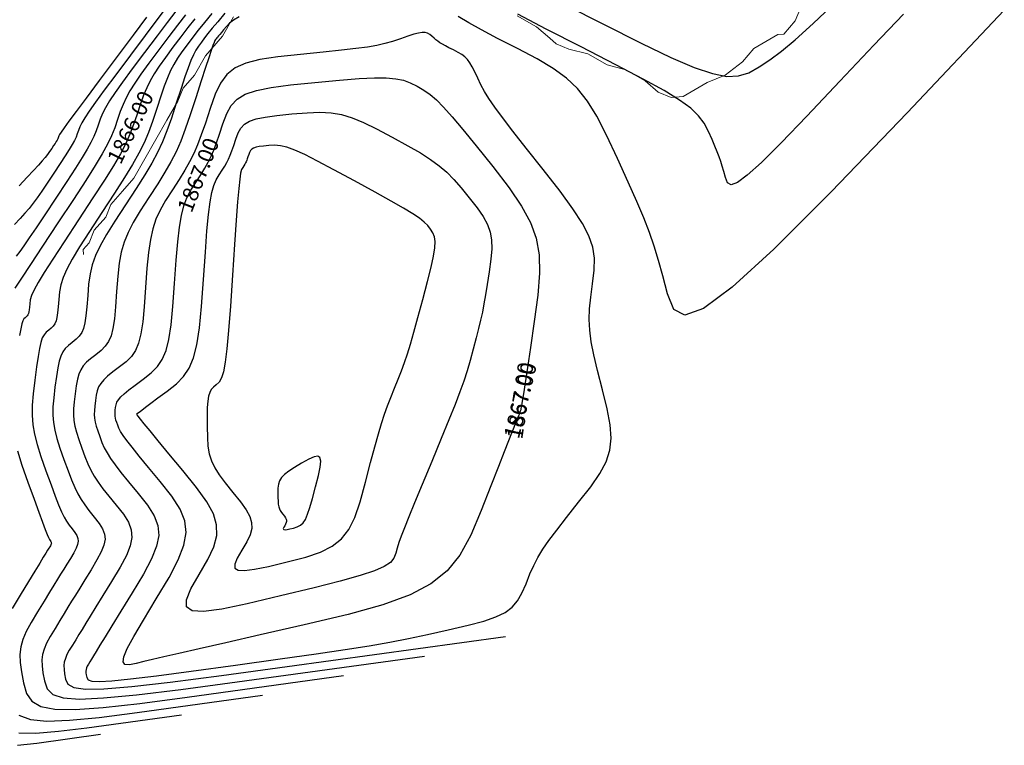
# Model space of a CAD drawing. Units: millimetres. Extents: x -533846 to 2587341, y 39762 to 2148294.
# Drawn here: x 1373091 to 1404513, y 542714 to 565880 of the extents above; entities that cross this region are included whole.
import ezdxf
from ezdxf.enums import TextEntityAlignment as Align

# ---------------------------------------------------------------- set-up
doc = ezdxf.new("R2010")
doc.units = ezdxf.units.MM
doc.header["$LTSCALE"] = 7.5
doc.header["$MEASUREMENT"] = 0
for name, color, linetype in [('CVL_CURV_D', 8, 'Continuous'), ('CVL_CURV_G', 3, 'Continuous'), ('CVL_CURV_TX', 7, 'Continuous'), ('MAESTRAS', 7, 'Continuous')]:
    doc.layers.add(name, color=color, linetype=linetype)
doc.styles.add('MONOTXT4', font='MONOTXT4.shx')

msp = doc.modelspace()

# ---------------------------------------------------------------- linework, layer by layer
at = {"layer": 'CVL_CURV_D', "linetype": 'Continuous'}
for points, elevation in [([(1377769.2, 566269), (1377470.4, 565874.6), (1377094.7, 565375.3), (1376625, 564749.1), (1376158, 564124.5), (1375792.3, 563632), (1375514.5, 563251.6), (1375311, 562963.8), (1375168.1, 562748.7), (1375072.3, 562586.6), (1375010, 562457.8), (1374967.6, 562342.6), (1374930.4, 562233.6), (1374888.6, 562129.3), (1374835.7, 562018.6), (1374765.4, 561890.2), (1374671, 561732.9), (1374546.1, 561535.4), (1374384.4, 561286.6), (1374179.2, 560975.2), (1373971.3, 560662.3), (1373798.5, 560407.2), (1373650.8, 560196.8), (1373517.8, 560017.6), (1373389.3, 559856.2), (1373254.9, 559699.3), (1373104.5, 559533.5), (1372927.7, 559345.5)], 1865400), ([(1390520.5, 566347.1), (1391721.9, 565733.1), (1392919, 565132.3), (1393870.2, 564676.9), (1394616, 564355.6), (1395197.4, 564157.3), (1395655, 564070.8), (1396029.7, 564084.8), (1396362.2, 564188.4), (1396693.4, 564370.1), (1397032.9, 564595.7), (1397397.8, 564870), (1397840.1, 565241.3), (1398412, 565757.7), (1399165.4, 566467.3)], 1866200), ([(1378378, 566029.7), (1378130.6, 565710), (1377854.4, 565346.3), (1377530.4, 564915.2), (1377212.5, 564488.1), (1376960, 564140), (1376762.2, 563852.8), (1376608.3, 563608.3), (1376487.5, 563388.1), (1376389, 563174.1), (1376302, 562947.9), (1376215.8, 562691.4), (1376126, 562428.4), (1376025.2, 562176.8), (1375897.6, 561909.6), (1375727.8, 561599.7), (1375500, 561220), (1375198.7, 560743.4), (1374808.3, 560142.9), (1374313.2, 559391.5), (1373819.5, 558644.7), (1373434.4, 558062.7), (1373144.4, 557624.9), (1372935.6, 557310.5)], 1865800), ([(1378073.6, 566149.4), (1377800.5, 565792.3), (1377474.6, 565360.8), (1377077.7, 564832.1), (1376685.2, 564306.3), (1376376.2, 563886), (1376138.4, 563552.2), (1375959.6, 563286), (1375827.8, 563068.4), (1375730.7, 562880.3), (1375656, 562702.9), (1375591.7, 562517), (1375528.2, 562331), (1375456.9, 562153.1), (1375366.7, 561964.1), (1375246.6, 561744.9), (1375085.5, 561476.4), (1374872.4, 561139.4), (1374596.4, 560714.8), (1374246.2, 560183.3), (1373895.4, 559653.5), (1373616.5, 559235), (1373397.6, 558910.9), (1373226.7, 558664.1), (1373091.8, 558477.6), (1372980.8, 558334.5)], 1865600), ([(1377140.3, 565956.9), (1376714.9, 565389.8), (1376172.4, 564666), (1375630.7, 563942.7), (1375208.5, 563377.9), (1374890.7, 562951), (1374662.4, 562641.5), (1374508.5, 562429), (1374414, 562292.9), (1374364, 562212.8), (1374343.4, 562168.1), (1374332.5, 562136.2), (1374320.3, 562105.6), (1374304.8, 562073.1), (1374284.1, 562035.5), (1374256.5, 561989.3), (1374219.8, 561931.4), (1374172.4, 561858.4), (1374112.2, 561767.1), (1374047.2, 561671), (1373980.6, 561579.5), (1373904, 561482.8), (1373808.9, 561371.1), (1373686.7, 561234.8), (1373529, 561064.2), (1373327, 560849.4), (1373072.4, 560580.7)], 1865200), ([(1379223, 566077.9), (1378986.8, 565790.4), (1378790.8, 565545.3), (1378614.1, 565317.4), (1378435.8, 565081.3), (1378267, 564851.6), (1378127.7, 564648.1), (1378009.8, 564454.1), (1377905.5, 564252.8), (1377806.8, 564027.5), (1377705.6, 563761.5), (1377594, 563438), (1377464, 563040.3), (1377329.4, 562634.9), (1377199.5, 562281.3), (1377059.9, 561952.4), (1376896.4, 561621), (1376694.5, 561259.9), (1376440, 560841.9), (1376118.6, 560339.8), (1375715.7, 559726.4), (1375315.2, 559116.3), (1375002.4, 558626.8), (1374766.1, 558235), (1374595.1, 557918.1), (1374477.9, 557653.2), (1374403.3, 557417.6), (1374360, 557188.5), (1374336.6, 556942.8), (1374319.6, 556708.2), (1374301.3, 556521.8), (1374279.1, 556375.8), (1374250.4, 556262.1), (1374212.5, 556172.7), (1374162.8, 556099.8), (1374098.8, 556035.2), (1374017.8, 555971.2), (1373936, 555903.3), (1373869, 555823.9), (1373813.1, 555719.8), (1373764.6, 555577.8), (1373720, 555385), (1373675.5, 555128), (1373627.5, 554793.8), (1373572.4, 554369.2), (1373522.1, 553936.8), (1373493.1, 553572.1), (1373488.2, 553251.4), (1373510.4, 552950.9), (1373562.6, 552647), (1373647.8, 552315.9), (1373768.8, 551933.9), (1373928.6, 551477.2), (1374091.3, 551026.8), (1374223.7, 550669.4), (1374332.5, 550389.7), (1374424.7, 550172.7), (1374507.1, 550003), (1374586.6, 549865.6), (1374670.1, 549745.2), (1374764.3, 549626.7), (1374853.1, 549513.6), (1374915.4, 549414.7), (1374950.8, 549322), (1374958.8, 549227.9), (1374939, 549124.7), (1374890.9, 549004.6), (1374814.1, 548859.8), (1374707.9, 548682.6), (1374595.9, 548500.9), (1374495.6, 548338.2), (1374398.7, 548180.5), (1374296.4, 548014), (1374180.4, 547824.7), (1374041.9, 547598.5), (1373872.4, 547321.6), (1373663.3, 546979.9), (1373457.9, 546634.8), (1373302.4, 546344.5), (1373193.1, 546090.5), (1373126.3, 545854), (1373098.3, 545616.7), (1373105.4, 545359.8), (1373143.9, 545064.7), (1373210, 544712.8), (1373310.5, 544372), (1373483.1, 544119.6), (1373770.7, 543952), (1374216.2, 543865.4), (1374862.4, 543856.1), (1375752.1, 543920.2), (1376928.2, 544054), (1378433.6, 544253.8), (1383424.1, 544939.6)], 1866200), ([(1379641.2, 566090.1), (1379409.3, 565815), (1379234, 565604), (1379099.5, 565437.9), (1378989.6, 565297.8), (1378888.4, 565164.4), (1378794.2, 565033.4), (1378711.5, 564902.1), (1378633.7, 564754.7), (1378554.2, 564575), (1378466.4, 564347.2), (1378363.9, 564055.2), (1378240, 563683.1), (1378088.2, 563214.7), (1377931.4, 562738.6), (1377788, 562335.7), (1377644.8, 561979.5), (1377488.4, 561643.4), (1377305.5, 561300.6), (1377082.8, 560924.6), (1376807, 560488.6), (1376464.7, 559966.1), (1376125, 559445.8), (1375859.1, 559018.2), (1375657.1, 558659.7), (1375509.2, 558346.6), (1375405.5, 558055), (1375336.1, 557761.2), (1375291.1, 557441.6), (1375260.7, 557072.3), (1375234.5, 556711.5), (1375206.4, 556425), (1375172.3, 556200.4), (1375128.1, 556025.5), (1375069.8, 555888.2), (1374993.5, 555776), (1374895, 555676.8), (1374770.5, 555578.2), (1374645.5, 555480.1), (1374545.5, 555382.5), (1374466.1, 555273.7), (1374402.5, 555142), (1374350.3, 554975.8), (1374305, 554763.2), (1374262, 554492.7), (1374216.7, 554152.5), (1374176.5, 553806.9), (1374153.3, 553515.4), (1374149.4, 553259.1), (1374167.2, 553019), (1374208.9, 552776.1), (1374277, 552511.4), (1374373.7, 552206.1), (1374501.4, 551841.2), (1374633.3, 551479), (1374746.1, 551184.9), (1374847.8, 550943.7), (1374946.4, 550740.2), (1375049.7, 550559.5), (1375165.7, 550386.5), (1375302.4, 550206), (1375467.5, 550003.1), (1375626.3, 549801.1), (1375737.7, 549624.2), (1375801, 549458.6), (1375815.4, 549290.5), (1375780, 549106), (1375694, 548891.2), (1375556.6, 548632.5), (1375366.9, 548315.8), (1375170.9, 547998), (1375008.7, 547734.9), (1374871, 547511.3), (1374748.2, 547311.6), (1374631, 547120.8), (1374509.9, 546923.3), (1374375.6, 546703.9), (1374218.6, 546447.3), (1374066.5, 546191.8), (1373951.4, 545977), (1373870.5, 545788.9), (1373821, 545613.9), (1373800.3, 545438.2), (1373805.6, 545248), (1373834.1, 545029.6), (1373883, 544769.1), (1373971.2, 544518.7), (1374152.9, 544339.3), (1374478.6, 544230.7), (1374998.7, 544192.8), (1375763.7, 544225.3), (1376824, 544327.9), (1378230.1, 544500.5), (1380032.3, 544742.9), (1386009, 545564.3)], 1866400), ([(1380091.8, 565970), (1379916.5, 565867.2), (1379788.8, 565766.9), (1379685.9, 565659.1), (1379597.8, 565556.2), (1379528.2, 565474.7), (1379474.3, 565411.3), (1379433.3, 565362.6), (1379402.3, 565325.3), (1379378.5, 565295.9), (1379359, 565271.1), (1379341.1, 565247.5), (1379321.5, 565215.1), (1379295.4, 565156.1), (1379257.5, 565055.3), (1379202.8, 564897.3), (1379126.1, 564666.9), (1379022.2, 564348.9), (1378886, 563928.1), (1378712.3, 563389.2), (1378533.3, 562842.2), (1378376.6, 562390.1), (1378229.7, 562006.6), (1378080.5, 561665.8), (1377916.5, 561341.4), (1377725.6, 561007.3), (1377495.5, 560637.5), (1377213.7, 560205.8), (1376934.9, 559775.3), (1376715.8, 559409.7), (1376548.1, 559084.5), (1376423.3, 558775.1), (1376333.1, 558456.7), (1376268.8, 558104.8), (1376222.2, 557694.7), (1376184.7, 557201.8), (1376149.5, 556714.9), (1376111.5, 556328.1), (1376065.5, 556025), (1376005.8, 555789), (1375927.2, 555603.6), (1375824.2, 555452.2), (1375691.3, 555318.3), (1375523.1, 555185.3), (1375355, 555057), (1375222.1, 554941.2), (1375119.1, 554827.7), (1375040.4, 554706.2), (1374980.7, 554566.6), (1374934.5, 554398.4), (1374896.5, 554191.5), (1374861.1, 553935.7), (1374831, 553677), (1374813.6, 553458.7), (1374810.7, 553266.8), (1374824, 553087), (1374855.2, 552905.1), (1374906.2, 552707), (1374978.6, 552478.4), (1375074.2, 552205.1), (1375175.2, 551931.3), (1375268.5, 551700.4), (1375363.1, 551497.6), (1375468.1, 551307.8), (1375592.3, 551116.1), (1375744.8, 550907.4), (1375934.7, 550666.9), (1376170.8, 550379.5), (1376399.5, 550088.5), (1376560, 549833.7), (1376651.2, 549595.2), (1376671.9, 549353), (1376620.9, 549087.2), (1376497, 548777.9), (1376299.1, 548405.1), (1376025.9, 547948.9), (1375746, 547495.1), (1375521.8, 547131.7), (1375343.3, 546842), (1375199.9, 546609.3), (1375081.6, 546416.9), (1374978, 546248.1), (1374878.8, 546086.3), (1374773.8, 545914.7), (1374675.1, 545748.9), (1374600.4, 545609.4), (1374547.9, 545487.3), (1374515.8, 545373.8), (1374502.3, 545259.7), (1374505.8, 545136.2), (1374524.2, 544994.4), (1374556, 544825.4), (1374631.9, 544665.4), (1374822.7, 544558.9), (1375186.5, 544509.4), (1375781.3, 544520.1), (1376665.1, 544594.4), (1377896, 544735.6), (1379531.9, 544947.1), (1381631, 545232.1), (1388594, 546189)], 1866600), ([(1404512.5, 566183.6), (1401412.1, 562903.4), (1398990, 560385.6), (1397158.1, 558555.7), (1395828.2, 557339.5), (1394912.1, 556662.7), (1394321.7, 556450.9), (1393968.9, 556629.9), (1393765.4, 557125.3), (1393617.4, 557701.8), (1393480.8, 558197), (1393342.8, 558646.5), (1393190.1, 559085.7), (1393009.7, 559550), (1392788.6, 560075), (1392513.7, 560696.1), (1392171.8, 561448.8), (1391820.3, 562196.6), (1391507.4, 562798.6), (1391206.9, 563283.5), (1390892.6, 563680.3), (1390538.3, 564017.7), (1390117.7, 564324.6), (1389604.5, 564629.8), (1388972.5, 564962.1), (1388341.6, 565284.7), (1387832.6, 565552.1), (1387420.6, 565779.9), (1387080.9, 565983.9)], 1866600), ([(1401290.7, 566058.9), (1400348.4, 565067.5), (1399263.9, 563917.8), (1398210, 562802.8), (1397386.6, 561946.9), (1396763.9, 561324.8), (1396311.8, 560911.4), (1396000.4, 560681.3), (1395799.7, 560609.3), (1395679.8, 560670.2), (1395610.6, 560838.6), (1395560.3, 561034.5), (1395513.9, 561202.9), (1395467, 561355.7), (1395415.1, 561505), (1395353.7, 561662.8), (1395278.6, 561841.3), (1395185.1, 562052.4), (1395068.9, 562308.3), (1394931.4, 562571.6), (1394754.8, 562811.9), (1394505.9, 563051.3), (1394151.3, 563312), (1393657.7, 563616.1), (1392991.8, 563985.9), (1392120.5, 564443.4), (1391010.2, 565011), (1389892.1, 565582.7), (1388990, 566056.5)], 1866400), ([(1389797.7, 561094), (1389257.9, 561777.8), (1388832, 562322.7), (1388502.9, 562752.3), (1388253.4, 563090.8), (1388066.5, 563362.1), (1387925.1, 563590), (1387811.9, 563798.5), (1387709.9, 564011.6), (1387615.9, 564212.5), (1387533.7, 564373.4), (1387457.1, 564501.7), (1387379.7, 564604.8), (1387295.1, 564690.1), (1387197, 564765), (1387079, 564836.9), (1386934.8, 564913.2), (1386791.1, 564986.7), (1386675.1, 565047.6), (1386581.3, 565099.5), (1386503.9, 565146), (1386437.3, 565190.6), (1386375.9, 565237), (1386313.9, 565288.6), (1386245.9, 565349.1), (1386175.9, 565406.5), (1386106.5, 565446.1), (1386029.4, 565467), (1385936.4, 565468.9), (1385819.1, 565450.9), (1385669.5, 565412.6), (1385479.2, 565353.1), (1385239.9, 565272), (1384987.4, 565188.4), (1384745.5, 565119), (1384488, 565059.8), (1384188.8, 565006.7), (1383821.8, 564955.7), (1383360.7, 564902.6), (1382779.5, 564843.3), (1382051.9, 564773.8), (1381326.2, 564696.9), (1380752.2, 564608.5), (1380306.1, 564494.4), (1379964.5, 564340.5), (1379703.6, 564132.6), (1379499.7, 563856.3), (1379329.3, 563497.6), (1379168.6, 563042.3), (1379018, 562581.7), (1378887.2, 562202.5), (1378766.2, 561883.5), (1378645.2, 561603.4), (1378514.3, 561340.9), (1378363.4, 561074.6), (1378182.9, 560783.2), (1377962.7, 560445.5), (1377744.7, 560104.7), (1377572.5, 559801.2), (1377439.1, 559509.3), (1377337.5, 559203.6), (1377260.6, 558858.5), (1377201.6, 558448.4), (1377153.3, 557947.9), (1377108.8, 557331.3), (1377064.4, 556718.2), (1377016.6, 556231.2), (1376958.6, 555849.6), (1376883.5, 555552.5), (1376784.5, 555319), (1376654.8, 555128.4), (1376487.5, 554959.8), (1376275.8, 554792.4), (1376064.5, 554633.8), (1375898.7, 554499.9), (1375772, 554381.7), (1375678.3, 554270.4), (1375611, 554157.3), (1375564, 554033.6), (1375530.9, 553890.4), (1375505.4, 553719), (1375485.4, 553547), (1375473.9, 553402), (1375471.9, 553274.5), (1375480.8, 553155.1), (1375501.5, 553034.2), (1375535.4, 552902.6), (1375583.5, 552750.7), (1375647.1, 552569.1), (1375717.2, 552383.5), (1375790.9, 552216), (1375878.4, 552051.5), (1375989.7, 551875.4), (1376134.9, 551672.6), (1376323.9, 551428.4), (1376567, 551127.8), (1376874.1, 550756), (1377172.7, 550375.9), (1377382.3, 550043.2), (1377501.4, 549731.7), (1377528.4, 549415.5), (1377461.8, 549068.4), (1377300, 548664.5), (1377041.6, 548177.7), (1376684.8, 547582), (1376321, 546992.2), (1376035, 546528.5), (1375815.6, 546172.7), (1375651.7, 545906.9), (1375532.2, 545713), (1375446.1, 545572.9), (1375382.1, 545468.6), (1375329.1, 545382.2), (1375283.7, 545306), (1375249.4, 545241.9), (1375225.3, 545185.8), (1375210.5, 545133.6), (1375204.4, 545081.2), (1375205.9, 545024.5), (1375214.4, 544959.3), (1375229, 544881.7), (1375272.9, 544809.4), (1375396, 544765.3), (1375637, 544752.7), (1376035, 544774.8), (1376628.8, 544834.7), (1377457.5, 544935.8), (1378560, 545081.1), (1379975.1, 545274), (1381402.6, 545471.3), (1382553.3, 545633.9), (1383482.9, 545771), (1384247.2, 545891.8), (1384901.7, 546005.5), (1385502.3, 546121.3), (1386104.6, 546248.3), (1386764.2, 546395.9), (1387397.8, 546545.7), (1387898.4, 546681.2), (1388286.3, 546814.6), (1388582, 546957.9), (1388805.9, 547123.5), (1388978.3, 547323.3), (1389119.6, 547569.5), (1389250.3, 547874.2), (1389376.1, 548185.6), (1389498.3, 548458.3), (1389630.8, 548713.5), (1389787.3, 548972.5), (1389981.6, 549256.6), (1390227.5, 549587.2), (1390538.7, 549985.6), (1390929, 550473.1), (1391313.7, 550966.6), (1391603.2, 551388.5), (1391803.8, 551768.3), (1391921.6, 552135.5), (1391963, 552519.5), (1391934.2, 552949.9), (1391841.4, 553456.1), (1391690.9, 554067.6), (1391533.9, 554677.8), (1391415.6, 555179), (1391333.5, 555598.9), (1391284.9, 555965.4), (1391267.3, 556306.1), (1391278.1, 556648.8), (1391314.6, 557021.3), (1391374.3, 557451.3), (1391426.4, 557882.9), (1391433.2, 558261.5), (1391381.7, 558617), (1391259, 558979.3), (1391052.2, 559378.3), (1390748.3, 559843.8), (1390334.5, 560405.7), (1389797.7, 561094)], 1866800), ([(1388072.9, 557832.1), (1388011.5, 557430), (1387957.9, 557095.1), (1387907.8, 556807.1), (1387857, 556545.7), (1387801.4, 556290.8), (1387736.9, 556022), (1387659.1, 555719.1), (1387564, 555361.7), (1387464, 554997.6), (1387366.9, 554668.3), (1387262, 554344.3), (1387138.4, 553996.1), (1386985.1, 553594.5), (1386791.3, 553109.9), (1386546.2, 552513), (1386238.8, 551774.2), (1385932.6, 551039.4), (1385691.7, 550458), (1385507, 550006), (1385368.9, 549659.3), (1385268.1, 549393.9), (1385195.2, 549185.8), (1385140.9, 549011), (1385095.7, 548845.4), (1385035.2, 548689.2), (1384920.9, 548551.4), (1384722.5, 548420.6), (1384410, 548285.8), (1383953.1, 548135.7), (1383321.5, 547959.1), (1382485.2, 547744.9), (1381413.8, 547481.9), (1380349, 547231.2), (1379538.2, 547065.4), (1378960.3, 546990.1), (1378593.8, 547010.8), (1378417.4, 547133.2), (1378409.9, 547363), (1378549.9, 547705.7), (1378816.1, 548166.9), (1379094.9, 548644.1), (1379284.1, 549049.1), (1379379.4, 549409.1), (1379376.5, 549751.3), (1379271.2, 550103), (1379059.3, 550491.4), (1378736.5, 550943.8), (1378298.6, 551487.4), (1377854.9, 552021.7), (1377509.5, 552438), (1377250.4, 552751.1), (1377065.5, 552975.5), (1376942.7, 553126.1), (1376869.9, 553217.5), (1376835.1, 553264.6), (1376826.2, 553281.9), (1376832, 553292.8), (1376854.9, 553314.9), (1376902.9, 553354), (1376983.9, 553416.4), (1377105.9, 553508), (1377276.9, 553634.8), (1377504.7, 553803), (1377797.5, 554018.5), (1378091.4, 554251.2), (1378323.7, 554486.4), (1378504, 554753.4), (1378641.6, 555081.4), (1378746.3, 555499.8), (1378827.3, 556037.9), (1378894.4, 556724.9), (1378956.9, 557590.2), (1379015.5, 558454.1), (1379067.1, 559135.6), (1379115.7, 559661.9), (1379165.7, 560060.6), (1379221, 560358.9), (1379285.9, 560584.1), (1379364.4, 560763.7), (1379460.8, 560925), (1379557.2, 561072.9), (1379636.3, 561200.6), (1379702.4, 561317.3), (1379759.8, 561432.3), (1379812.9, 561555.1), (1379865.9, 561694.9), (1379923.2, 561861), (1379989.1, 562062.8), (1380062.7, 562262.7), (1380149.9, 562421), (1380265.2, 562544.5), (1380423.3, 562639.8), (1380639.1, 562713.4), (1380927, 562772.1), (1381301.8, 562822.4), (1381778.2, 562870.9), (1382263.2, 562910.2), (1382671.4, 562923.9), (1383029.2, 562906.1), (1383362.9, 562850.7), (1383698.6, 562751.5), (1384062.7, 562602.7), (1384481.5, 562398), (1384981.1, 562131.5), (1385476.3, 561857.6), (1385877.4, 561624.6), (1386204.7, 561416.6), (1386478.3, 561217.5), (1386718.3, 561011.6), (1386945, 560782.9), (1387178.4, 560515.5), (1387438.8, 560193.5), (1387688.1, 559869), (1387878.5, 559591.6), (1388015, 559342), (1388103, 559100.7), (1388147.5, 558848.5), (1388153.9, 558565.9), (1388127.3, 558233.5), (1388072.9, 557832.1)], 1867200), ([(1385053, 554114.7), (1385174.2, 554409), (1385278.1, 554674), (1385372.2, 554932.8), (1385463.9, 555208.7), (1385560.5, 555525), (1385669.5, 555904.8), (1385798.2, 556371.6), (1385954.1, 556948.4), (1386106, 557521.6), (1386219.4, 557974.5), (1386296.3, 558325.4), (1386338.7, 558592.8), (1386348.8, 558795.1), (1386328.5, 558950.8), (1386280, 559078.2), (1386205.3, 559195.9), (1386114.4, 559309.3), (1386002.6, 559419.9), (1385850, 559540.4), (1385636.6, 559683.4), (1385342.6, 559861.5), (1384948, 560087.3), (1384432.9, 560373.4), (1383777.4, 560732.3), (1383120.1, 561088.8), (1382597.7, 561365.3), (1382187.9, 561571), (1381868.2, 561715.3), (1381616.2, 561807.4), (1381409.4, 561856.5), (1381225.4, 561872.1), (1381041.7, 561863.2), (1380870.7, 561845.8), (1380736.1, 561827.7), (1380632.7, 561806.7), (1380555.3, 561780.2), (1380498.5, 561746), (1380457.1, 561701.7), (1380425.9, 561644.9), (1380399.4, 561573.1), (1380375.8, 561500.7), (1380355.2, 561441), (1380336.2, 561390.9), (1380317.1, 561346.8), (1380296.5, 561305.5), (1380272.8, 561263.6), (1380244.4, 561217.8), (1380209.8, 561164.7), (1380174.3, 561093.2), (1380142.6, 560975.6), (1380112, 560783.6), (1380079.8, 560489.1), (1380043.3, 560063.7), (1379999.8, 559479.2), (1379946.6, 558707.3), (1379881, 557719.7), (1379814.3, 556731.9), (1379756.7, 555958.8), (1379704, 555371.9), (1379652, 554942.4), (1379596.5, 554641.8), (1379533.2, 554441.3), (1379457.9, 554312.3), (1379366.4, 554226.2), (1379276.3, 554153.1), (1379206.3, 554075), (1379153.9, 553981.1), (1379116.8, 553860.2), (1379092.6, 553701.5), (1379078.9, 553494), (1379073.1, 553226.7), (1379073.1, 552888.6), (1379079.8, 552545.9), (1379100.4, 552260.5), (1379141.8, 552015.3), (1379210.6, 551793), (1379313.6, 551576.3), (1379457.6, 551348.1), (1379649.3, 551091.1), (1379895.4, 550788.1), (1380138.2, 550486.6), (1380317.2, 550235.8), (1380434.7, 550020.3), (1380493.1, 549825.3), (1380494.7, 549635.5), (1380441.9, 549435.9), (1380337, 549211.3), (1380182.4, 548946.7), (1380034.7, 548690.9), (1379957.1, 548500.8), (1379961.2, 548373.4), (1380059.1, 548305.5), (1380262.3, 548294), (1380582.8, 548335.8), (1381032.4, 548427.8), (1381622.9, 548566.8), (1382219.9, 548723.5), (1382694.6, 548884.5), (1383067.7, 549070.8), (1383359.7, 549303.1), (1383591, 549602.4), (1383782.4, 549989.6), (1383954.2, 550485.4), (1384127.1, 551110.7), (1384290.5, 551738.9), (1384425, 552245.6), (1384538.4, 552655.5), (1384638.1, 552993.1), (1384731.9, 553283.2), (1384827.2, 553550.5), (1384931.7, 553819.4), (1385053, 554114.7)], 1867400), ([(1381832.1, 549651.7), (1381950.8, 549687.4), (1382049.2, 549738.2), (1382133, 549814.9), (1382207.9, 549928.1), (1382279.7, 550088.6), (1382354.1, 550307.1), (1382437, 550594.5), (1382534.1, 550961.4), (1382624.2, 551325), (1382680, 551599.3), (1382697.7, 551790.7), (1382673.7, 551905.4), (1382604.3, 551949.5), (1382486, 551929.4), (1382314.9, 551851.2), (1382087.4, 551721.1), (1381858.1, 551580.8), (1381679.6, 551462.2), (1381545.8, 551357.7), (1381450.4, 551259.5), (1381387.3, 551159.8), (1381350.1, 551050.7), (1381332.8, 550924.7), (1381328.9, 550773.8), (1381330.7, 550624.5), (1381335, 550504.6), (1381343.4, 550408.5), (1381357.2, 550330.7), (1381377.5, 550265.4), (1381405.9, 550207.1), (1381443.7, 550150.1), (1381492.1, 550088.8), (1381539.9, 550029.5), (1381575.2, 549980.1), (1381598.3, 549937.7), (1381609.8, 549899.3), (1381610.1, 549862), (1381599.7, 549822.7), (1381579, 549778.5), (1381548.6, 549726.4), (1381519.6, 549676.1), (1381504.3, 549638.7), (1381505.1, 549613.6), (1381524.3, 549600.3), (1381564.3, 549598), (1381627.4, 549606.2), (1381715.9, 549624.3), (1381832.1, 549651.7)], 1867600), ([(1373059.6, 543117.8), (1373608.2, 543104.8), (1374324.5, 543160.9), (1375236.1, 543275.4), (1378254.1, 543690.1)], 1865800), ([(1373022.6, 542714.4), (1373637.4, 542786.2), (1375669.1, 543065.4)], 1865600)]:
    msp.add_lwpolyline(points, dxfattribs=dict(at, elevation=elevation))
at = {"layer": 'CVL_CURV_G', "linetype": 'Continuous'}
for points, elevation in [([(1378682.4, 565910.1), (1378460.7, 565627.6), (1378234.3, 565331.9), (1377983.1, 564998.3), (1377739.7, 564669.8), (1377543.8, 564394.1), (1377386, 564153.4), (1377256.9, 563930.5), (1377147.1, 563707.8), (1377047.3, 563467.8), (1376948, 563193), (1376839.9, 562865.9), (1376727.4, 562531.2), (1376610.9, 562226.9), (1376475, 561925.3), (1376304.3, 561598.6), (1376083.5, 561219.1), (1375797.2, 560759.1), (1375430.1, 560190.9), (1374966.7, 559486.7), (1374505.3, 558786.8), (1374145.7, 558235.3), (1373875.2, 557810.2), (1373681, 557489.5), (1373550.4, 557251.5), (1373470.6, 557074), (1373428.9, 556935.3), (1373412.5, 556813.4), (1373404.7, 556704.9), (1373396.2, 556618.7), (1373385.9, 556551.2), (1373372.7, 556498.6), (1373355.1, 556457.3), (1373332.2, 556423.6), (1373302.6, 556393.7), (1373265.1, 556364.1), (1373226.5, 556326.4), (1373192.4, 556265.2), (1373160.1, 556165.8), (1373126.8, 556013.7), (1373089.6, 555794.2)], 1866000), ([(1389513.7, 556246.8), (1389389.2, 555419.5), (1389291.9, 554774.1), (1389218.2, 554287.5), (1389164.6, 553936.6), (1389127.7, 553698.3), (1389103.7, 553549.4), (1389089.1, 553466.7), (1389080.5, 553427.3), (1389073.7, 553402.8), (1389066.2, 553378.6), (1389057, 553351.8), (1389045, 553319.7), (1389029.1, 553279.3), (1389008.2, 553227.8), (1388981.2, 553162.5), (1388946.9, 553080.3), (1388906.7, 552982.9), (1388856.1, 552857.9), (1388786, 552681.9), (1388687.2, 552431.2), (1388550.2, 552082.5), (1388366, 551612.1), (1388125.2, 550996.5), (1387818.6, 550212.3), (1387484.6, 549423.3), (1387136.9, 548789.2), (1386729.3, 548280.1), (1386215.4, 547866), (1385548.9, 547517), (1384683.4, 547203.1), (1383572.6, 546894.3), (1382170.1, 546560.8), (1380769.3, 546241.9), (1379665.2, 545990.3), (1378813.6, 545795.9), (1378170.5, 545648.6), (1377692, 545538.3), (1377334, 545454.8), (1377052.4, 545388.1), (1376803.3, 545328), (1376590.6, 545287.9), (1376451.2, 545299), (1376390.3, 545378.2), (1376413.2, 545542.4), (1376525.4, 545808.5), (1376732, 546193.4), (1377038.4, 546714), (1377449.9, 547387.2), (1377858.2, 548070.5), (1378152.3, 548631), (1378333.3, 549099.2), (1378402.1, 549505.9), (1378359.9, 549881.9), (1378207.7, 550257.8), (1377946.5, 550664.4), (1377577.4, 551132.4), (1377199.3, 551588.7), (1376903, 551949.3), (1376677.4, 552229.2), (1376511.4, 552442.9), (1376393.7, 552605.5), (1376313.4, 552731.5), (1376259.1, 552835.8), (1376219.9, 552933.1), (1376188.4, 553023), (1376164.6, 553098.1), (1376147.8, 553163.3), (1376137.6, 553223.1), (1376133.2, 553282.2), (1376134.2, 553345.3), (1376139.9, 553417.1), (1376149.8, 553502.2), (1376165.4, 553589.3), (1376193.5, 553668.8), (1376241.4, 553748.1), (1376316.2, 553834.6), (1376425, 553935.6), (1376575.2, 554058.5), (1376774, 554210.7), (1377028.5, 554399.5), (1377283.8, 554601.3), (1377485.5, 554804.6), (1377641.9, 555034.5), (1377761.3, 555316), (1377851.8, 555674.2), (1377921.7, 556134.4), (1377979.4, 556721.5), (1378032.9, 557460.8), (1378084.4, 558201), (1378134.3, 558792), (1378188.2, 559260.2), (1378251.6, 559632.1), (1378330.1, 559934.1), (1378429.2, 560192.6), (1378554.6, 560434.2), (1378711.8, 560685.3), (1378870.1, 560928.1), (1378999.9, 561137.6), (1379108.3, 561329.1), (1379202.5, 561517.9), (1379289.5, 561719.3), (1379376.5, 561948.7), (1379470.6, 562221.3), (1379578.9, 562552.5), (1379699.6, 562880.5), (1379842.6, 563140.3), (1380031.8, 563343), (1380291.4, 563499.3), (1380645.4, 563620.1), (1381117.9, 563716.4), (1381733, 563798.9), (1382514.8, 563878.7), (1383298.5, 563949.6), (1383921.3, 563997.9), (1384409.8, 564022.5), (1384790.8, 564022.4), (1385091, 563996.6), (1385337.2, 563944), (1385556.1, 563863.7), (1385774.4, 563754.5), (1385987.6, 563630.6), (1386186.5, 563492.6), (1386390.8, 563319.4), (1386620.3, 563090), (1386894.9, 562783.3), (1387234.3, 562378.2), (1387658.3, 561853.9), (1388186.7, 561189.1), (1388708.6, 560509.9), (1389106.9, 559929.4), (1389392.7, 559406.9), (1389576.8, 558902), (1389670, 558374), (1389683.3, 557782.6), (1389627.6, 557087), (1389513.7, 556246.8)], 1867000), ([(1373018.6, 552120.3), (1373163.9, 551661.6), (1373355.8, 551113.2), (1373549.4, 550574.6), (1373701.2, 550153.9), (1373817.2, 549835.8), (1373903.1, 549605.1), (1373964.6, 549446.5), (1374007.5, 549344.6), (1374037.7, 549284.3), (1374061, 549250.2), (1374079.8, 549226.2), (1374093.1, 549205.1), (1374100.6, 549185.4), (1374102.3, 549165.4), (1374098.1, 549143.5), (1374087.9, 549118), (1374071.5, 549087.2), (1374049, 549049.5), (1374020.8, 549003.7), (1373982.5, 548941.4), (1373926.4, 548849.8), (1373844.7, 548716.4), (1373729.7, 548528.6), (1373573.8, 548273.7), (1373369.2, 547939.2), (1373108.1, 547512.5), (1372849.3, 547077.7)], 1866000), ([(1373062.8, 543673.3), (1373433.6, 543538.1), (1373961, 543486.9), (1374680.1, 543512.5), (1375626.3, 543607.5), (1376834.9, 543764.6), (1380839.1, 544314.8)], 1866000)]:
    msp.add_lwpolyline(points, dxfattribs=dict(at, elevation=elevation))
at = {"layer": 'MAESTRAS', "color": 195, "linetype": 'Continuous', "lineweight": 0}
for points in [[(1398009.4, 566243.7), (1397840.8, 565838.2), (1397658.5, 565628.6), (1397476.3, 565419), (1397280.4, 565405.4), (1396902.3, 565182.1), (1396524.1, 564958.9), (1396159.6, 564539.7), (1395599.3, 564106.9), (1395025.2, 563870), (1394647.1, 563646.8), (1394269, 563423.5), (1393877.2, 563396.2), (1393471.7, 563564.8), (1393052.6, 563929.4), (1392437.6, 564280.3), (1391836.2, 564435.2), (1391221.2, 564786.1), (1390619.9, 564941.1), (1390214.4, 565109.7), (1390004.9, 565292), (1389585.8, 565656.5), (1388970.8, 566007.4)], [(1379918.5, 565967.1), (1379567.7, 565352), (1379021, 564723.2), (1378670.1, 564108.1), (1378305.7, 563688.9), (1378137.1, 563283.4), (1377786.3, 562668.3), (1377435.4, 562053.2), (1377084.6, 561438.1), (1376733.8, 560823), (1376369.3, 560403.8), (1376004.8, 559984.6), (1375836.3, 559579.1), (1375471.8, 559159.9), (1375303.2, 558754.4), (1375121, 558544.8), (1375132.1, 558385.2)]]:
    msp.add_lwpolyline(points, dxfattribs=at)

# ---------------------------------------------------------------- texts
at = {"layer": 'CVL_CURV_TX', "color": 7, "style": 'MONOTXT4'}
for s, rotation, p in [('1866.00', 64.06037, (1376683.6, 562416.6, 1866000)), ('1867.00', 68.6001, (1378851.8, 560900, 1867000)), ('1867.00', 76.25874, (1389129.7, 553710.9, 1867000)), ('1867.00', 81.37561, (1389129.6, 553711, 1867000))]:
    msp.add_text(s, height=500, rotation=rotation, dxfattribs=at).set_placement(p, align=Align.MIDDLE)

doc.saveas('drawing.dxf')
